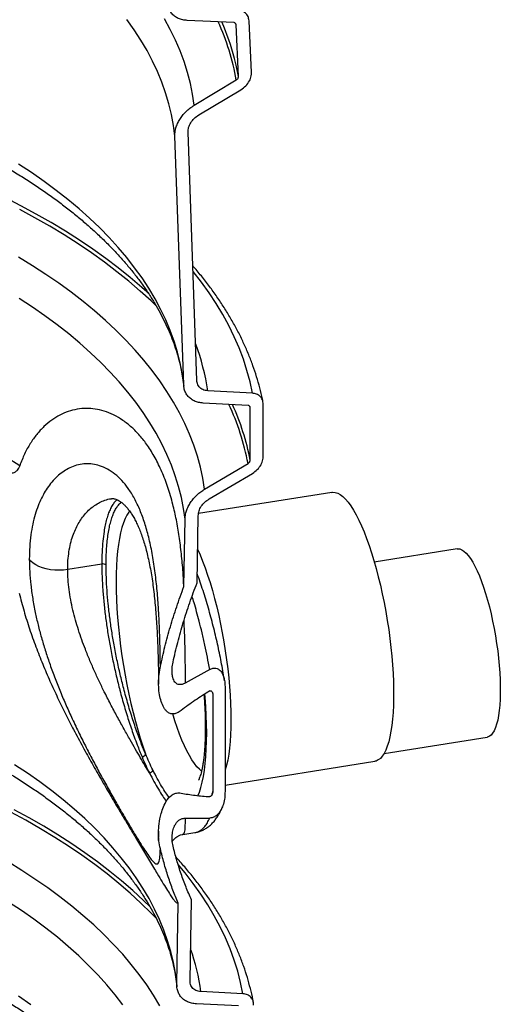
# Model space of a CAD drawing. Units: millimetres. Extents: x 5 to 445, y 5 to 292.
# Drawn here: x 353 to 368, y 197 to 226 of the extents above; entities that cross this region are included whole.
import ezdxf

# ---------------------------------------------------------------- set-up
doc = ezdxf.new("R2010")
doc.units = ezdxf.units.MM

msp = doc.modelspace()

# ---------------------------------------------------------------- linework, layer by layer
at = {"color": 7, "linetype": 'Continuous', "lineweight": 25}
for p, q in [((359.7295, 225.49262), (358.36287, 225.55623)), ((359.86485, 223.90935), (359.79267, 225.43257)), ((360.24785, 224.02522), (360.17583, 225.54877)), ((358.56703, 223.06589), (359.80209, 223.80852)), ((358.70057, 222.7815), (359.93448, 223.52208)), ((358.25669, 214.85789), (357.9952, 222.1553)), ((358.64419, 214.97795), (358.38366, 222.27673)), ((360.27667, 214.60479), (358.96186, 214.67703)), ((360.14566, 214.24807), (358.82976, 214.3182)), ((360.20868, 212.63884), (360.20868, 214.18416)), ((360.59137, 212.73896), (360.59137, 214.28428)), ((358.87182, 211.78773), (360.14535, 212.54148)), ((359.00261, 211.50136), (360.2751, 212.25308)), ((362.61024, 211.69456), (358.6937, 211.07091)), ((358.26064, 208.92503), (358.29568, 210.90324)), ((358.64838, 209.03521), (358.68323, 211.00934)), ((366.28609, 210.03616), (363.85382, 209.64886)), ((355.85287, 209.5871), (354.84976, 209.42737)), ((359.02085, 206.49331), (358.29579, 206.09167)), ((359.47036, 205.95511), (359.47036, 202.91014)), ((359.11066, 205.73324), (359.11066, 202.93548)), ((364.13931, 204.02377), (367.1667, 204.50583)), ((359.47036, 203.0938), (363.86827, 203.79409)), ((358.29551, 202.12163), (359.02085, 202.12591)), ((358.22863, 201.65135), (358.22798, 201.65118)), ((358.2296, 201.64537), (358.58827, 201.70248)), ((356.84496, 201.5527), (357.37187, 200.67493)), ((358.05366, 197.25443), (358.0958, 199.62868)), ((358.442, 197.35733), (358.48384, 199.72308)), ((359.99555, 196.96657), (358.76016, 197.03087)), ((359.8643, 196.60942), (358.62779, 196.6717))]:
    msp.add_line(p, q, dxfattribs=at)
at = {"color": 8, "linetype": 'Continuous', "lineweight": 25}
for p, q in [((360.20868, 214.18416), (360.20328, 214.21279)), ((359.09892, 205.81531), (359.11066, 205.73324))]:
    msp.add_line(p, q, dxfattribs=at)
at = {"color": 8, "linetype": 'Continuous', "lineweight": 25, "flags": 128}
for points in [[(357.9952, 222.1553), (357.95458, 222.47437), (357.89632, 222.79271), (357.82045, 223.11007), (357.72705, 223.42619), (357.61619, 223.7408), (357.48795, 224.05366), (357.34246, 224.36451), (357.17981, 224.6731), (357.00015, 224.97917), (356.80362, 225.28248), (356.59038, 225.58278)], [(358.56703, 223.06589), (358.51824, 223.38741), (358.452, 223.7081), (358.36835, 224.02771), (358.26735, 224.34598), (358.1491, 224.66268), (358.01368, 224.97754), (357.86119, 225.29033), (357.69176, 225.6008)], [(358.25669, 214.85789), (358.2123, 215.17791), (358.15037, 215.49715), (358.07096, 215.81537), (357.97411, 216.1323), (357.85992, 216.4477), (357.72847, 216.76131), (357.57986, 217.07288), (357.41422, 217.38217), (357.23168, 217.68892), (357.03238, 217.99289), (356.81648, 218.29384), (356.58416, 218.59152), (356.3356, 218.88571), (356.071, 219.17616), (355.79056, 219.46265), (355.49453, 219.74494), (355.18312, 220.02281), (354.85659, 220.29603), (354.5152, 220.5644), (354.15923, 220.82768), (353.78895, 221.08569), (353.40466, 221.3382)], [(357.24031, 217.52124), (357.02557, 217.71428), (356.68862, 218.00196), (356.33666, 218.28483), (355.96994, 218.56268), (355.58874, 218.83531), (355.19333, 219.10253), (354.78401, 219.36412), (354.36107, 219.6199), (353.92483, 219.86969), (353.47561, 220.1133), (353.01373, 220.35055)], [(357.46071, 217.16128), (357.29961, 217.31528), (356.97915, 217.60704), (356.64345, 217.89422), (356.29275, 218.17661), (355.92732, 218.45399), (355.54742, 218.72617), (355.15333, 218.99295), (354.74534, 219.25412), (354.32375, 219.5095), (353.88887, 219.7589), (353.44103, 220.00214)], [(358.87182, 211.78773), (358.81846, 212.11269), (358.74751, 212.43674), (358.65903, 212.75966), (358.55307, 213.08117), (358.42973, 213.40104), (358.2891, 213.719), (358.13128, 214.03483), (357.95641, 214.34826), (357.76462, 214.65905), (357.55606, 214.96696), (357.33089, 215.27176), (357.08928, 215.5732), (356.83143, 215.87104), (356.55754, 216.16507), (356.26781, 216.45504), (355.96248, 216.74073), (355.64178, 217.02192), (355.30597, 217.29839), (354.9553, 217.56992), (354.59005, 217.83631), (354.2105, 218.09734), (353.81695, 218.35281), (353.40971, 218.60252)], [(360.27667, 214.60479), (360.20468, 214.93953), (360.11511, 215.27314), (360.00803, 215.60538), (359.88352, 215.936), (359.74167, 216.26476), (359.58258, 216.59143), (359.40637, 216.91575), (359.21316, 217.2375), (359.00311, 217.55643), (358.77637, 217.87232), (358.53806, 218.17878)], [(358.29568, 210.90324), (358.25069, 211.2237), (358.18815, 211.54338), (358.10809, 211.86202), (358.0106, 212.17936), (357.89573, 212.49517), (357.7636, 212.80917), (357.6143, 213.12113), (357.44794, 213.43079), (357.26467, 213.73791), (357.06463, 214.04224), (356.84798, 214.34353), (356.6149, 214.64156), (356.36556, 214.93607), (356.10017, 215.22684), (355.81893, 215.51364), (355.52209, 215.79622), (355.20986, 216.07438), (354.8825, 216.34788), (354.54027, 216.61652), (354.18345, 216.88006), (353.81231, 217.13831), (353.42716, 217.39106)], [(356.6692, 211.14797), (356.64443, 211.11644), (356.58762, 211.02831), (356.53495, 210.92316), (356.48662, 210.80141), (356.44283, 210.66356), (356.40377, 210.51017), (356.36958, 210.34186), (356.34042, 210.15932), (356.31639, 209.9633), (356.29761, 209.75458), (356.28413, 209.53403), (356.27602, 209.30253), (356.27332, 209.06104), (356.27602, 208.81053), (356.28413, 208.55202), (356.2976, 208.28657), (356.31639, 208.01526), (356.34042, 207.73919), (356.36958, 207.45949), (356.40376, 207.17729), (356.44283, 206.89375), (356.48661, 206.61001), (356.53494, 206.32724), (356.58762, 206.04659), (356.64442, 205.76919), (356.70513, 205.49618), (356.76949, 205.22867), (356.83725, 204.96774), (356.90812, 204.71447), (356.98182, 204.46988), (357.05804, 204.23497), (357.13648, 204.01069)], [(358.66603, 210.0217), (358.73624, 209.86267), (358.8124, 209.67527), (358.88699, 209.47585), (358.95968, 209.2653), (359.03015, 209.04456), (359.09809, 208.81461), (359.16319, 208.57649), (359.22515, 208.33125), (359.28371, 208.07999), (359.33861, 207.82384), (359.38959, 207.56393), (359.43642, 207.30143), (359.47891, 207.03752), (359.51686, 206.77336), (359.55009, 206.51014), (359.57847, 206.24904), (359.60186, 205.99122), (359.62017, 205.73783), (359.6333, 205.49001), (359.64121, 205.24886), (359.64384, 205.01545), (359.64121, 204.79084), (359.6333, 204.57601), (359.62017, 204.37195), (359.60186, 204.17954), (359.57847, 203.99967), (359.55009, 203.83311), (359.51686, 203.68063), (359.47891, 203.54291), (359.47036, 203.51591)], [(358.67499, 202.78157), (358.71839, 202.89211), (358.76217, 203.02996), (358.80124, 203.18335), (358.83542, 203.35165), (358.86458, 203.53419), (358.88861, 203.73021), (358.9074, 203.93893), (358.92087, 204.15948), (358.92898, 204.39097), (358.93169, 204.63246), (358.92898, 204.88297), (358.92088, 205.14147), (358.9074, 205.40692), (358.88862, 205.67823), (358.88115, 205.77023)], [(358.78135, 203.50859), (358.71959, 203.561), (358.64699, 203.63716), (358.5735, 203.72962), (358.49946, 203.83794), (358.42524, 203.96158), (358.3512, 204.09995), (358.2777, 204.25236), (358.2051, 204.41808), (358.13375, 204.5963), (358.06401, 204.78616), (357.9962, 204.98671), (357.93298, 205.1893)], [(358.05366, 197.25443), (358.01243, 197.57216), (357.95375, 197.88917), (357.87767, 198.20519), (357.78424, 198.51998), (357.67354, 198.83327), (357.54567, 199.14483), (357.40072, 199.4544), (357.23881, 199.76173), (357.06006, 200.06657), (356.86463, 200.36869), (356.65267, 200.66783), (356.42435, 200.96377), (356.17985, 201.25625), (355.91937, 201.54506), (355.64311, 201.82994), (355.35131, 202.11069), (355.04418, 202.38707), (354.72199, 202.65886), (354.38498, 202.92584), (354.03343, 203.18779), (353.66762, 203.44452), (353.28785, 203.69581)], [(357.45671, 199.17913), (357.30348, 199.33684), (357.00216, 199.63143), (356.68531, 199.92165), (356.35315, 200.20731), (356.00595, 200.48818), (355.64396, 200.76404), (355.26745, 201.03471), (354.8767, 201.29997), (354.47202, 201.55963), (354.05369, 201.81348), (353.62203, 202.06135), (353.17737, 202.30304)], [(357.2701, 199.52172), (357.07803, 199.70793), (356.76331, 199.99731), (356.43344, 200.28219), (356.08866, 200.56234), (355.72923, 200.83756), (355.3554, 201.10765), (354.96746, 201.3724), (354.5657, 201.63163), (354.1504, 201.88514), (353.72188, 202.13275), (353.28045, 202.37426)], [(357.55997, 196.61549), (357.3743, 196.92383), (357.17181, 197.22934), (356.95266, 197.5318), (356.71704, 197.83095), (356.46513, 198.12656), (356.19712, 198.41839), (355.91324, 198.70621), (355.6137, 198.98979), (355.29875, 199.26891), (354.96864, 199.54333), (354.62363, 199.81286), (354.26399, 200.07726), (353.89002, 200.33633), (353.502, 200.58987), (353.10025, 200.83767)], [(359.99555, 196.96657), (359.9274, 197.29814), (359.84181, 197.62863), (359.73882, 197.95781), (359.61853, 198.28542), (359.48101, 198.61123), (359.32637, 198.935), (359.15472, 199.25649), (358.9662, 199.57546), (358.76093, 199.89168), (358.53907, 200.20491), (358.30078, 200.51492), (358.09822, 200.76071)], [(356.47015, 196.63692), (356.24336, 196.93269), (356.00027, 197.22499), (355.74107, 197.5136), (355.46598, 197.79828), (355.17521, 198.0788), (354.86901, 198.35493), (354.54763, 198.62645), (354.21133, 198.89312), (353.86038, 199.15475), (353.49507, 199.4111), (353.11569, 199.66198)], [(353.76953, 196.63949), (353.40753, 196.89493)]]:
    msp.add_lwpolyline(points, dxfattribs=at)
at = {"color": 7, "linetype": 'Continuous', "lineweight": 25, "flags": 128}
for points in [[(359.86485, 223.90935), (359.79851, 224.23944), (359.74926, 224.44119)], [(353.44121, 212.4764), (353.04479, 212.72493)], [(362.61024, 211.69456), (362.63714, 211.6974), (362.70639, 211.69217), (362.77801, 211.66931), (362.85169, 211.62891), (362.92711, 211.57117), (363.00392, 211.49634), (363.08178, 211.40474), (363.16034, 211.2968), (363.23925, 211.173), (363.31817, 211.03388), (363.39673, 210.88006), (363.47459, 210.71225), (363.5514, 210.53118), (363.62681, 210.33766), (363.7005, 210.13255), (363.77212, 209.91679), (363.84137, 209.69132), (363.90792, 209.45715), (363.97149, 209.21533), (364.03178, 208.96695), (364.08854, 208.7131), (364.14151, 208.45493), (364.19044, 208.19358), (364.23513, 207.93023), (364.27537, 207.66604), (364.31098, 207.40221), (364.34181, 207.1399), (364.36771, 206.8803), (364.38857, 206.62455), (364.40429, 206.3738), (364.41482, 206.12918), (364.42009, 205.89176), (364.42009, 205.66263), (364.41482, 205.44279), (364.40429, 205.23322), (364.38857, 205.03488), (364.36771, 204.84863), (364.34181, 204.67532), (364.31098, 204.51572), (364.27537, 204.37053), (364.23513, 204.24041), (364.19044, 204.12595), (364.14151, 204.02764), (364.08854, 203.94593), (364.03178, 203.88119), (363.97149, 203.8337), (363.90792, 203.80367), (363.86827, 203.79409)], [(366.28609, 210.03616), (366.30341, 210.03806), (366.36122, 210.03278), (366.42133, 210.01003), (366.48337, 209.96996), (366.54694, 209.91283), (366.61166, 209.839), (366.67709, 209.74893), (366.74284, 209.6432), (366.80848, 209.52247), (366.87361, 209.3875), (366.9378, 209.23915), (367.00066, 209.07836), (367.06179, 208.90614), (367.12079, 208.72359), (367.1773, 208.53185), (367.23096, 208.33214), (367.28143, 208.12572), (367.32839, 207.91389), (367.37154, 207.69801), (367.41062, 207.47942), (367.44537, 207.25951), (367.47557, 207.03968), (367.50104, 206.82131), (367.52161, 206.60578), (367.53715, 206.39446), (367.54757, 206.18868), (367.55279, 205.98974), (367.55279, 205.79891), (367.54757, 205.61738), (367.53715, 205.4463), (367.52161, 205.28676), (367.50104, 205.13977), (367.47557, 205.00625), (367.44537, 204.88705), (367.41062, 204.78292), (367.37154, 204.69452), (367.32839, 204.62241), (367.28143, 204.56705), (367.23096, 204.52878), (367.1773, 204.50785), (367.1667, 204.50583)], [(354.84976, 209.42737), (354.72468, 209.4124), (354.59674, 209.40675), (354.46854, 209.41053), (354.34269, 209.42366), (354.22175, 209.44589), (354.10818, 209.47675), (354.00429, 209.51563), (353.91221, 209.56172), (353.8338, 209.61408), (353.77066, 209.67167), (353.72407, 209.73329)]]:
    msp.add_lwpolyline(points, dxfattribs=at)
at = {"color": 8, "linetype": 'Continuous', "lineweight": 25}
for centre, radius, start, end in [((352.90961, 222.59294), 6.99885, 10.002074, 24.680751), ((352.86835, 222.6391), 7.11298, 14.675965, 23.8083), ((352.50022, 213.75153), 6.52758, 8.151105, 20.614743), ((353.11043, 211.21596), 7.15871, 10.670559, 25.337833), ((353.20495, 211.30997), 7.12868, 10.743494, 24.568441), ((352.44002, 196.1832), 6.37673, 7.639021, 19.258661)]:
    msp.add_arc(centre, radius, start, end, dxfattribs=at)
at = {"color": 7, "linetype": 'Continuous', "lineweight": 25}
for centre, radius, start, end in [((355.88535, 209.45948), 0.13169, 45.318358, 104.278373), ((357.0232, 204.04021), 0.11707, 275.313019, 345.396986), ((357.23682, 203.56725), 0.116, 277.100948, 346.875212)]:
    msp.add_arc(centre, radius, start, end, dxfattribs=at)
for points, knots in [([(358.36287, 225.55623), (358.31663, 225.56027), (358.22287, 225.56845), (358.09627, 225.6117), (357.98363, 225.67862), (357.89475, 225.76715), (357.83068, 225.87464), (357.79807, 225.97508), (357.79054, 226.04168), (357.78801, 226.06404)], [0, 0, 0, 0, 0.155933815, 0.316164321, 0.472210359, 0.633578709, 0.77676321, 0.925068083, 1, 1, 1, 1]), ([(360.17583, 225.54877), (360.16888, 225.59258), (360.155, 225.68015), (360.07501, 225.77806), (359.97297, 225.83579), (359.89401, 225.84576), (359.86041, 225.85001)], [0, 0, 0, 0, 0.26358665, 0.52687359, 0.79872205, 1, 1, 1, 1]), ([(359.79267, 225.43257), (359.79129, 225.4413), (359.78852, 225.45875), (359.77259, 225.47823), (359.75218, 225.48978), (359.73631, 225.49177), (359.7295, 225.49262)], [0, 0, 0, 0, 0.26242781, 0.52459327, 0.79601493, 1, 1, 1, 1]), ([(333.77407, 225.07802), (333.88717, 225.0846), (334.19609, 225.10257), (334.70264, 225.12309), (335.29302, 225.14034), (335.88418, 225.14922), (336.47561, 225.15019), (337.06687, 225.14311), (337.65754, 225.12804), (338.24719, 225.10497), (338.83537, 225.07393), (339.42167, 225.03493), (340.00564, 224.98801), (340.58687, 224.93322), (341.16492, 224.87059), (341.73938, 224.80017), (342.30981, 224.72203), (342.87581, 224.63623), (343.43696, 224.54285), (343.99284, 224.44195), (344.54305, 224.33362), (345.08718, 224.21796), (345.62484, 224.09507), (346.15562, 223.96504), (346.67915, 223.82799), (347.19503, 223.68404), (347.70289, 223.53331), (348.20235, 223.37593), (348.69306, 223.21203), (349.17465, 223.04177), (349.64677, 222.86529), (350.10908, 222.68275), (350.56125, 222.49431), (351.00296, 222.30015), (351.43387, 222.10042), (351.8537, 221.89532), (352.26215, 221.68503), (352.65893, 221.46974), (353.04377, 221.24966), (353.41642, 221.02496), (353.77662, 220.79587), (354.12415, 220.56259), (354.4588, 220.32533), (354.78034, 220.0843), (355.08861, 219.83971), (355.38341, 219.59178), (355.66459, 219.34071), (355.93202, 219.08672), (356.18557, 218.83), (356.42513, 218.57074), (356.65062, 218.30912), (356.86196, 218.04529), (357.05908, 217.77941), (357.24192, 217.51159), (357.41043, 217.24196), (357.56456, 216.97059), (357.70426, 216.69754), (357.82945, 216.42286), (357.94007, 216.14658), (358.03596, 215.86872), (358.11716, 215.58931), (358.1829, 215.3084), (358.23119, 215.04853), (358.2504, 214.88237), (358.25874, 214.81027)], [0, 0, 0, 0, 0.00941198, 0.02570752, 0.04200407, 0.05830131, 0.07459894, 0.09089664, 0.10719402, 0.12349075, 0.13978653, 0.15608103, 0.17237395, 0.18866496, 0.20495375, 0.22124, 0.23752338, 0.25380356, 0.27008021, 0.28635301, 0.3026216, 0.31888566, 0.33514484, 0.3513988, 0.36764722, 0.38388975, 0.40012608, 0.41635588, 0.43257886, 0.44879474, 0.46500326, 0.48120421, 0.4973974, 0.51358272, 0.5297601, 0.54592957, 0.56209126, 0.57824542, 0.59439244, 0.61053289, 0.62666756, 0.64279748, 0.65892396, 0.67504867, 0.69117324, 0.70729971, 0.72343093, 0.73957031, 0.75572188, 0.77189038, 0.78808128, 0.80430086, 0.82055621, 0.83685522, 0.85320651, 0.86961926, 0.88610299, 0.9026671, 0.91932036, 0.9360701, 0.95292125, 0.96987523, 0.98692881, 1, 1, 1, 1]), ([(359.80209, 223.80852), (359.81204, 223.81548), (359.83197, 223.82942), (359.85353, 223.85891), (359.86428, 223.8869), (359.86469, 223.90309), (359.86485, 223.90935)], [0, 0, 0, 0, 0.28251876, 0.56592291, 0.8324583, 1, 1, 1, 1]), ([(359.93448, 223.52208), (359.98406, 223.55668), (360.08335, 223.62596), (360.1909, 223.77255), (360.24492, 223.91228), (360.24703, 223.99355), (360.24785, 224.02522)], [0, 0, 0, 0, 0.28161413, 0.56390364, 0.83005278, 1, 1, 1, 1]), ([(357.9952, 222.1553), (357.99588, 222.19551), (357.99723, 222.27593), (358.02549, 222.40141), (358.07226, 222.52576), (358.13753, 222.64789), (358.21984, 222.76456), (358.32015, 222.87645), (358.43591, 222.97996), (358.52332, 223.03725), (358.56703, 223.06589)], [0, 0, 0, 0, 0.11965651, 0.23932984, 0.35875499, 0.47822245, 0.60234424, 0.72651206, 0.8632364, 1, 1, 1, 1]), ([(358.38366, 222.27673), (358.38669, 222.32237), (358.39276, 222.41361), (358.46009, 222.55403), (358.56249, 222.68471), (358.65337, 222.74841), (358.70057, 222.7815)], [0, 0, 0, 0, 0.24076665, 0.48122695, 0.7304969, 1, 1, 1, 1]), ([(360.58339, 214.35265), (360.5781, 214.38164), (360.55287, 214.5199), (360.49201, 214.76632), (360.40035, 215.09172), (360.29179, 215.41573), (360.16791, 215.73829), (360.02834, 216.05915), (359.87325, 216.37811), (359.70267, 216.69495), (359.51671, 217.00944), (359.3154, 217.32133), (359.09916, 217.63047), (358.86696, 217.93629), (358.67511, 218.17538), (358.55579, 218.31108), (358.52392, 218.34733)], [0, 0, 0, 0, 0.02078878, 0.09912131, 0.17757433, 0.25616816, 0.33491824, 0.41383495, 0.49292361, 0.57218478, 0.65161474, 0.73120613, 0.8109487, 0.89083002, 0.97083625, 1, 1, 1, 1]), ([(358.96186, 214.67703), (358.91116, 214.68439), (358.83492, 214.69545), (358.75396, 214.74661), (358.6896, 214.81078), (358.65143, 214.89179), (358.64578, 214.95904), (358.64419, 214.97795)], [0, 0, 0, 0, 0.30283458, 0.45535091, 0.60778245, 0.88972758, 1, 1, 1, 1]), ([(358.82976, 214.3182), (358.78328, 214.32268), (358.69034, 214.33164), (358.56422, 214.37567), (358.45355, 214.44291), (358.36477, 214.53161), (358.30178, 214.63849), (358.26559, 214.74793), (358.25936, 214.82486), (358.25669, 214.85789)], [0, 0, 0, 0, 0.152375932, 0.30470009, 0.457642166, 0.610493129, 0.752043304, 0.893533214, 1, 1, 1, 1]), ([(360.59137, 214.28428), (360.58658, 214.32889), (360.577, 214.41809), (360.50264, 214.52086), (360.39995, 214.58702), (360.31576, 214.59916), (360.27667, 214.60479)], [0, 0, 0, 0, 0.25543197, 0.51063027, 0.77275079, 1, 1, 1, 1]), ([(358.26064, 208.92503), (358.25321, 209.06704), (358.23598, 209.39678), (358.19211, 209.89053), (358.12734, 210.40348), (358.04384, 210.88866), (357.93521, 211.37177), (357.79577, 211.84558), (357.62183, 212.3023), (357.42159, 212.71495), (357.20415, 213.0679), (356.97254, 213.365), (356.73152, 213.61086), (356.47398, 213.8153), (356.20252, 213.9756), (355.92989, 214.08501), (355.65938, 214.14687), (355.39499, 214.166), (355.12865, 214.14323), (354.86848, 214.07794), (354.61743, 213.97036), (354.37853, 213.82313), (354.15074, 213.63405), (353.93932, 213.40449), (353.7487, 213.13387), (353.57878, 212.82869), (353.48703, 212.59375), (353.44121, 212.4764)], [0, 0, 0, 0, 0.03085791, 0.07165366, 0.11255657, 0.15347324, 0.1942878, 0.24230438, 0.2904608, 0.33862338, 0.38664838, 0.42935439, 0.47221707, 0.51512075, 0.55796001, 0.60064632, 0.63846783, 0.67638332, 0.71428445, 0.75208634, 0.78779078, 0.82360658, 0.85940514, 0.89508601, 0.93003899, 0.96505656, 1, 1, 1, 1]), ([(360.20868, 214.18416), (360.20773, 214.19305), (360.20582, 214.21082), (360.19102, 214.23128), (360.17049, 214.24452), (360.15358, 214.24694), (360.14566, 214.24807)], [0, 0, 0, 0, 0.25428807, 0.50838327, 0.76997268, 1, 1, 1, 1]), ([(360.14535, 212.54148), (360.1553, 212.54835), (360.17525, 212.56209), (360.19694, 212.59137), (360.20744, 212.61821), (360.20836, 212.63353), (360.20868, 212.63884)], [0, 0, 0, 0, 0.28960255, 0.58007308, 0.85437948, 1, 1, 1, 1]), ([(360.2751, 212.25308), (360.32473, 212.28722), (360.42411, 212.35557), (360.53233, 212.50114), (360.58504, 212.63516), (360.58972, 212.71201), (360.59137, 212.73896)], [0, 0, 0, 0, 0.28875643, 0.57816436, 0.85208118, 1, 1, 1, 1]), ([(353.44121, 212.4764), (353.43028, 212.4498), (353.40839, 212.39651), (353.36225, 212.3322), (353.30509, 212.28374), (353.22611, 212.25545), (353.13492, 212.25633), (353.04961, 212.28241), (352.99877, 212.31411), (352.98196, 212.32459)], [0, 0, 0, 0, 0.08614677, 0.17258409, 0.31597473, 0.45976819, 0.67590156, 0.89283913, 1, 1, 1, 1]), ([(357.5715, 206.57317), (357.56974, 206.72166), (357.56621, 207.01864), (357.5553, 207.46011), (357.53883, 207.89655), (357.5128, 208.37176), (357.47301, 208.87573), (357.41309, 209.40464), (357.33362, 209.90873), (357.23407, 210.37552), (357.11494, 210.79757), (356.97584, 211.1785), (356.81358, 211.52054), (356.63369, 211.81168), (356.44083, 212.04982), (356.23699, 212.24007), (356.01814, 212.38595), (355.79805, 212.48047), (355.58305, 212.52871), (355.37504, 212.53786), (355.1652, 212.50874), (354.96766, 212.44387), (354.78602, 212.34997), (354.62008, 212.23298), (354.46106, 212.08627), (354.31732, 211.91662), (354.19044, 211.72909), (354.07943, 211.52645), (353.98048, 211.3002), (353.8931, 211.0444), (353.82076, 210.7596), (353.76605, 210.44216), (353.73081, 210.1012), (353.72632, 209.85592), (353.72407, 209.73329)], [0, 0, 0, 0, 0.027975636, 0.055953048, 0.084546502, 0.113141288, 0.151014174, 0.188889059, 0.228062174, 0.267235674, 0.304505954, 0.341775884, 0.3802565, 0.41873694, 0.454088332, 0.489439912, 0.525815991, 0.562192127, 0.593400507, 0.624608489, 0.656531556, 0.688453414, 0.715218274, 0.741982174, 0.769278087, 0.796572524, 0.820518885, 0.844464052, 0.868900053, 0.893334626, 0.919598666, 0.945861131, 0.972930913, 1, 1, 1, 1]), ([(358.29568, 210.90324), (358.29799, 210.94424), (358.30262, 211.02625), (358.33602, 211.153), (358.38782, 211.27777), (358.45807, 211.39957), (358.54522, 211.51513), (358.64571, 211.62023), (358.75498, 211.7129), (358.83287, 211.76279), (358.87182, 211.78773)], [0, 0, 0, 0, 0.12373118, 0.24748357, 0.37095932, 0.49447856, 0.62315643, 0.75187954, 0.87592848, 1, 1, 1, 1]), ([(356.13279, 211.50755), (356.1377, 211.50857), (356.16025, 211.51324), (356.19069, 211.51169), (356.2351, 211.50425), (356.28096, 211.48903), (356.33195, 211.46499), (356.38939, 211.4299), (356.45315, 211.38167), (356.52238, 211.31833), (356.59367, 211.24119), (356.66588, 211.14997), (356.73794, 211.04447), (356.80766, 210.92657), (356.87495, 210.79562), (356.93938, 210.65265), (357.00138, 210.49636), (357.06101, 210.32568), (357.1178, 210.14095), (357.17132, 209.9427), (357.22121, 209.73156), (357.26717, 209.50829), (357.30895, 209.27379), (357.34638, 209.02896), (357.37926, 208.77545), (357.40754, 208.51511), (357.43182, 208.24819), (357.45251, 207.97461), (357.46999, 207.69356), (357.48446, 207.40725), (357.49614, 207.11779), (357.50535, 206.82703), (357.51231, 206.53651), (357.51702, 206.28011), (357.51889, 206.12045), (357.51963, 206.0576)], [0, 0, 0, 0, 0.01445283, 0.06625938, 0.10545943, 0.14076735, 0.17339256, 0.20446896, 0.23735719, 0.26917737, 0.30035818, 0.33114564, 0.36166061, 0.39195737, 0.42111974, 0.44968379, 0.47848064, 0.50754223, 0.53687058, 0.56644548, 0.59623153, 0.62618375, 0.65625227, 0.68638637, 0.71653416, 0.74647041, 0.77586785, 0.80555566, 0.83536949, 0.86513743, 0.89471547, 0.92400712, 0.9529423, 0.98147708, 1, 1, 1, 1]), ([(358.68323, 211.00934), (358.68791, 211.05568), (358.69727, 211.14829), (358.76967, 211.28863), (358.87272, 211.4127), (358.95986, 211.47217), (359.00261, 211.50136)], [0, 0, 0, 0, 0.24781399, 0.49528896, 0.75234128, 1, 1, 1, 1]), ([(353.72407, 209.73329), (353.72619, 209.61094), (353.73042, 209.36623), (353.76441, 208.97849), (353.81902, 208.57779), (353.89248, 208.18195), (353.97977, 207.79902), (354.0778, 207.42873), (354.18936, 207.0564), (354.31709, 206.67183), (354.45988, 206.27946), (354.61785, 205.8787), (354.78497, 205.48297), (354.96755, 205.07538), (355.16321, 204.66159), (355.37146, 204.24187), (355.58113, 203.83606), (355.79707, 203.43217), (356.01436, 203.0375), (356.23146, 202.65308), (356.4377, 202.29532), (356.63208, 201.96454), (356.80979, 201.66768), (356.97104, 201.4049), (357.11237, 201.1827), (357.23275, 201.00548), (357.33117, 200.87723), (357.41049, 200.79762), (357.47171, 200.77028), (357.51226, 200.79612), (357.53822, 200.85953), (357.55465, 200.9467), (357.56573, 201.06385), (357.56936, 201.17017), (357.57117, 201.22333)], [0, 0, 0, 0, 0.02633579, 0.05267203, 0.07983545, 0.1070004, 0.13094062, 0.15488205, 0.17932812, 0.2037755, 0.23056104, 0.25734814, 0.28468407, 0.31202118, 0.34323292, 0.37444577, 0.4063829, 0.43832044, 0.47368236, 0.50904416, 0.54542918, 0.58181396, 0.61909013, 0.65636638, 0.69485656, 0.73334702, 0.771228, 0.80910863, 0.84827431, 0.88743786, 0.91528459, 0.94313027, 0.97156596, 1, 1, 1, 1]), ([(357.25116, 203.45214), (357.20794, 203.525), (357.12134, 203.67098), (356.98208, 203.90776), (356.83648, 204.15774), (356.67723, 204.43479), (356.50493, 204.73995), (356.31979, 205.07627), (356.13124, 205.43), (355.9545, 205.77551), (355.79215, 206.10809), (355.64521, 206.4245), (355.5028, 206.75042), (355.37502, 207.06537), (355.26235, 207.36764), (355.16477, 207.65493), (355.0767, 207.9461), (354.99954, 208.2417), (354.93543, 208.54101), (354.88699, 208.84154), (354.85666, 209.13926), (354.84975, 209.33228), (354.84976, 209.42737), (354.84976, 209.42737)], [0, 0, 0, 0, 0.05106992, 0.1023147, 0.15409999, 0.20607011, 0.26588564, 0.32599953, 0.38707782, 0.44850634, 0.4977718, 0.54748884, 0.59744626, 0.6479152, 0.68995139, 0.73241134, 0.77509975, 0.81827416, 0.86273501, 0.90794363, 0.9535523, 0.99999958, 1, 1, 1, 1]), ([(355.85287, 209.5871), (355.85431, 209.46466), (355.85721, 209.21935), (355.87966, 208.82633), (355.9145, 208.42261), (355.96263, 208.01119), (356.02201, 207.59785), (356.09399, 207.17237), (356.1787, 206.73913), (356.27549, 206.3026), (356.38692, 205.8528), (356.5135, 205.39595), (356.65485, 204.93874), (356.7815, 204.5705), (356.90785, 204.23022), (356.98573, 204.041), (357.03404, 203.92364)], [0, 0, 0, 0, 0.06627153, 0.13277201, 0.1990648, 0.26490225, 0.3309309, 0.39680816, 0.46904881, 0.54147296, 0.61375861, 0.69940922, 0.78527149, 0.87097022, 0.91997154, 1, 1, 1, 1]), ([(357.13648, 204.01069), (357.09811, 204.10349), (357.02137, 204.28909), (356.89669, 204.62184), (356.76339, 205.00939), (356.62445, 205.45873), (356.50017, 205.90728), (356.39088, 206.3484), (356.29605, 206.77597), (356.21317, 207.19981), (356.14283, 207.61552), (356.08488, 208.01881), (356.03795, 208.41985), (356.00402, 208.81299), (355.98217, 209.19535), (355.97935, 209.434), (355.97794, 209.55312)], [0, 0, 0, 0, 0.064890127, 0.12977782, 0.215818931, 0.302023839, 0.388015796, 0.460342854, 0.532808041, 0.605089137, 0.670748497, 0.736558265, 0.802176953, 0.868056507, 0.934142162, 1, 1, 1, 1]), ([(359.45594, 206.15828), (359.44333, 206.23643), (359.41679, 206.40095), (359.37128, 206.652), (359.32039, 206.91242), (359.26493, 207.17491), (359.20507, 207.43889), (359.14087, 207.7036), (359.07245, 207.9681), (359.00001, 208.23132), (358.92376, 208.49196), (358.84407, 208.74884), (358.76126, 208.99889), (358.69744, 209.18379), (358.66078, 209.28203), (358.6531, 209.30261)], [0, 0, 0, 0, 0.06806969, 0.14331474, 0.21996978, 0.29815676, 0.377955, 0.45939649, 0.54246062, 0.62706955, 0.713085, 0.80030739, 0.88847295, 0.97663349, 1, 1, 1, 1]), ([(357.5715, 206.57317), (357.61449, 206.76829), (357.70055, 207.15891), (357.86201, 207.74717), (358.04527, 208.33676), (358.1888, 208.72881), (358.26064, 208.92503)], [0, 0, 0, 0, 0.2487525, 0.49800073, 0.74874947, 1, 1, 1, 1]), ([(357.94293, 206.70914), (357.98716, 206.90227), (358.07571, 207.28894), (358.24116, 207.8709), (358.42861, 208.45394), (358.57507, 208.84132), (358.64838, 209.03521)], [0, 0, 0, 0, 0.24871196, 0.49793554, 0.74870856, 1, 1, 1, 1]), ([(353.42876, 208.73129), (353.47327, 208.55651), (353.56246, 208.20627), (353.72814, 207.68104), (353.91242, 207.16036), (354.11414, 206.64849), (354.32939, 206.14779), (354.55471, 205.65925), (354.78714, 205.18392), (355.03489, 204.70132), (355.29537, 204.21494), (355.56557, 203.72821), (355.83081, 203.26383), (356.10286, 202.7974), (356.376, 202.33535), (356.63033, 201.90938), (356.77884, 201.66229), (356.84477, 201.55259)], [0, 0, 0, 0, 0.06130737, 0.12284666, 0.1844135, 0.24575858, 0.30677504, 0.3679608, 0.42917041, 0.4902195, 0.56011798, 0.63020147, 0.70030878, 0.77023982, 0.85219089, 0.93437758, 1, 1, 1, 1]), ([(333.41301, 207.35732), (333.52424, 207.36481), (333.82993, 207.38539), (334.33218, 207.41026), (334.91906, 207.43265), (335.50703, 207.44669), (336.09552, 207.45281), (336.68415, 207.4509), (337.27246, 207.44098), (337.86001, 207.42306), (338.44638, 207.39715), (339.03113, 207.36328), (339.61383, 207.32146), (340.19404, 207.27175), (340.77133, 207.21417), (341.34529, 207.14878), (341.91547, 207.07562), (342.48147, 206.99477), (343.04286, 206.90629), (343.59923, 206.81025), (344.15016, 206.70674), (344.69525, 206.59584), (345.23409, 206.47765), (345.76628, 206.35227), (346.29142, 206.21981), (346.80914, 206.08038), (347.31904, 205.9341), (347.82075, 205.78111), (348.31389, 205.62153), (348.79811, 205.4555), (349.27305, 205.28318), (349.73835, 205.10472), (350.19369, 204.92028), (350.63872, 204.73002), (351.07313, 204.53412), (351.4966, 204.33276), (351.90884, 204.12612), (352.30955, 203.91439), (352.69845, 203.69776), (353.07528, 203.47644), (353.43978, 203.25062), (353.79172, 203.02052), (354.13087, 202.78635), (354.45703, 202.54831), (354.76998, 202.30662), (355.06955, 202.0615), (355.35558, 201.81317), (355.6279, 201.56182), (355.88641, 201.30766), (356.13097, 201.05089), (356.3615, 200.79169), (356.57792, 200.53023), (356.78014, 200.26666), (356.96812, 200.00112), (357.1418, 199.73372), (357.30113, 199.46456), (357.44605, 199.19372), (357.57651, 198.92123), (357.69242, 198.64713), (357.79372, 198.37144), (357.88019, 198.09419), (357.95206, 197.81541), (358.00773, 197.53517), (358.04198, 197.31931), (358.0525, 197.1969), (358.05495, 197.16833)], [0, 0, 0, 0, 0.00923884, 0.02539054, 0.04154346, 0.05769728, 0.0738517, 0.09000639, 0.10616102, 0.1223152, 0.13846862, 0.15462095, 0.17077189, 0.18692112, 0.2030683, 0.21921313, 0.23535528, 0.2514944, 0.26763018, 0.28376228, 0.29989036, 0.31601407, 0.33213308, 0.34824704, 0.36435562, 0.38045847, 0.39655526, 0.41264567, 0.42872938, 0.44480611, 0.46087557, 0.47693754, 0.49299179, 0.50903818, 0.52507662, 0.54110708, 0.55712963, 0.57314447, 0.5891519, 0.60515242, 0.62114669, 0.63713564, 0.65312043, 0.66910257, 0.68508389, 0.70106593, 0.7170513, 0.73304319, 0.74904535, 0.76506223, 0.781099, 0.79716165, 0.81325697, 0.82939257, 0.84557686, 0.86181892, 0.87812825, 0.89451451, 0.91098693, 0.92755366, 0.94422085, 0.96099158, 0.97786462, 0.99483336, 1, 1, 1, 1]), ([(358.17938, 205.2869), (358.14213, 205.26077), (358.07578, 205.21421), (357.97039, 205.18151), (357.87155, 205.1873), (357.78892, 205.23198), (357.72252, 205.29892), (357.65355, 205.40186), (357.59012, 205.55076), (357.54184, 205.75572), (357.51733, 205.98049), (357.51986, 206.22283), (357.54201, 206.42201), (357.5649, 206.53933), (357.5715, 206.57317)], [0, 0, 0, 0, 0.06286478, 0.11199718, 0.16128782, 0.22402997, 0.27868517, 0.33348518, 0.44791202, 0.56260777, 0.69089438, 0.81961536, 0.94797219, 1, 1, 1, 1]), ([(358.29579, 206.09167), (358.26858, 206.07769), (358.21395, 206.04962), (358.13196, 206.04087), (358.05656, 206.06411), (358.00131, 206.11504), (357.96239, 206.18177), (357.93173, 206.26822), (357.91354, 206.38155), (357.91249, 206.53518), (357.93192, 206.64624), (357.94293, 206.70914)], [0, 0, 0, 0, 0.08516171, 0.17098236, 0.24798724, 0.35210126, 0.43560413, 0.51929283, 0.66452665, 0.81002738, 1, 1, 1, 1]), ([(359.02085, 206.49331), (359.05163, 206.50657), (359.11325, 206.53314), (359.20362, 206.53183), (359.29275, 206.49706), (359.36269, 206.42638), (359.41278, 206.33184), (359.44642, 206.22401), (359.46705, 206.09816), (359.46925, 206.00281), (359.47036, 205.95511)], [0, 0, 0, 0, 0.0990249, 0.19824787, 0.2930532, 0.44170926, 0.56237115, 0.6833154, 0.84156334, 1, 1, 1, 1]), ([(359.02085, 205.86129), (358.87781, 205.77161), (358.59125, 205.59196), (358.31683, 205.3887), (358.17938, 205.2869)], [0, 0, 0, 0, 0.49914063, 1, 1, 1, 1]), ([(358.85022, 205.7512), (358.85356, 205.70983), (358.86334, 205.58871), (358.87487, 205.3932), (358.88508, 205.16586), (358.89073, 204.94644), (358.89218, 204.73573), (358.88945, 204.53489), (358.88273, 204.34496), (358.87225, 204.16702), (358.8583, 204.00211), (358.8413, 203.85126), (358.82175, 203.71547), (358.80032, 203.59565), (358.77783, 203.49263), (358.75528, 203.40705), (358.73395, 203.33943), (358.71509, 203.28955), (358.70109, 203.25823), (358.69291, 203.24361), (358.69365, 203.24478), (358.69389, 203.24516)], [0, 0, 0, 0, 0.03165515, 0.09266053, 0.15345623, 0.21399351, 0.27421577, 0.33405673, 0.39343827, 0.45226807, 0.51043724, 0.56781805, 0.62426268, 0.67960361, 0.73365749, 0.78623434, 0.83715465, 0.88627634, 0.93353173, 0.97897075, 1, 1, 1, 1]), ([(359.02085, 205.86129), (359.02609, 205.864), (359.0366, 205.86945), (359.05328, 205.87025), (359.07019, 205.86396), (359.08919, 205.84471), (359.1072, 205.80108), (359.10933, 205.75928), (359.11066, 205.73324)], [0, 0, 0, 0, 0.07766573, 0.15564896, 0.24033385, 0.36865148, 0.60664388, 1, 1, 1, 1]), ([(357.03404, 203.92364), (357.0697, 203.84134), (357.14112, 203.67648), (357.21444, 203.52699), (357.25116, 203.45214)], [0, 0, 0, 0, 0.49924681, 1, 1, 1, 1]), ([(357.34979, 203.54091), (357.31382, 203.61516), (357.24176, 203.76389), (357.17161, 203.92833), (357.13648, 204.01069)], [0, 0, 0, 0, 0.499184051, 1, 1, 1, 1]), ([(357.57117, 201.22333), (357.55587, 201.30073), (357.52522, 201.45577), (357.51505, 201.70309), (357.53229, 201.97096), (357.58132, 202.22516), (357.65765, 202.45905), (357.74298, 202.62758), (357.84226, 202.7557), (357.94229, 202.83418), (358.03861, 202.86568), (358.11611, 202.87009), (358.15815, 202.8635), (358.17919, 202.8602)], [0, 0, 0, 0, 0.1328808, 0.26617927, 0.39902669, 0.55313158, 0.65542523, 0.7570472, 0.8162649, 0.87610808, 0.92791412, 0.96390463, 1, 1, 1, 1]), ([(358.17919, 202.8602), (358.31614, 202.83654), (358.59061, 202.78913), (358.87723, 202.76835), (359.02085, 202.75794)], [0, 0, 0, 0, 0.49894824, 1, 1, 1, 1]), ([(359.11066, 202.93548), (359.10917, 202.90602), (359.10719, 202.86686), (359.0896, 202.8149), (359.07475, 202.78777), (359.05604, 202.76892), (359.04035, 202.75999), (359.02823, 202.75768), (359.0222, 202.75789), (359.02085, 202.75794)], [0, 0, 0, 0, 0.43051471, 0.57238045, 0.7470238, 0.82717621, 0.90798368, 0.97935123, 1, 1, 1, 1]), ([(359.47036, 202.91014), (359.46863, 202.8488), (359.46519, 202.72631), (359.4299, 202.54947), (359.37714, 202.4108), (359.32069, 202.31486), (359.26302, 202.24135), (359.18543, 202.17451), (359.09747, 202.13328), (359.04327, 202.12807), (359.02085, 202.12591)], [0, 0, 0, 0, 0.20078685, 0.4009632, 0.56015805, 0.64080957, 0.72126323, 0.82394729, 0.92715002, 1, 1, 1, 1]), ([(358.5885, 201.70311), (358.59322, 201.70357), (358.63646, 201.7078), (358.71678, 201.7311), (358.82542, 201.77318), (358.92684, 201.83056), (359.02089, 201.90027), (359.10795, 201.98264), (359.18858, 202.0782), (359.26357, 202.18793), (359.33199, 202.31487), (359.37614, 202.408), (359.3954, 202.46279), (359.39641, 202.46566)], [0, 0, 0, 0, 0.01220485, 0.11193461, 0.21046046, 0.30900422, 0.40921773, 0.51286796, 0.62178031, 0.73765432, 0.86151086, 0.99275336, 1, 1, 1, 1]), ([(357.94258, 201.30256), (357.93117, 201.36164), (357.90838, 201.47968), (357.91593, 201.65874), (357.94756, 201.80265), (357.98929, 201.90537), (358.03367, 201.98158), (358.09486, 202.05146), (358.17085, 202.10044), (358.24028, 202.12019), (358.2798, 202.12122), (358.29551, 202.12163)], [0, 0, 0, 0, 0.19828952, 0.39621252, 0.55075162, 0.62912982, 0.70724408, 0.79069969, 0.87470022, 0.95020056, 1, 1, 1, 1]), ([(357.52004, 201.74274), (357.5195, 201.72161), (357.51809, 201.66752), (357.51495, 201.59809), (357.51115, 201.53693), (357.5074, 201.49523), (357.50476, 201.47226), (357.50305, 201.46236), (357.50348, 201.46453), (357.50354, 201.4648)], [0, 0, 0, 0, 0.128647432, 0.329359381, 0.523869337, 0.688277212, 0.840509923, 0.97987437, 1, 1, 1, 1]), ([(357.92177, 201.44047), (357.92381, 201.44423), (357.93119, 201.45778), (357.95406, 201.48966), (357.99454, 201.5338), (358.05222, 201.58002), (358.12585, 201.61835), (358.18784, 201.64017), (358.22214, 201.64353), (358.22887, 201.64419)], [0, 0, 0, 0, 0.06427201, 0.23178072, 0.39804824, 0.58387287, 0.76982363, 0.95485542, 1, 1, 1, 1]), ([(358.48384, 199.72308), (358.42955, 199.84881), (358.3209, 200.10043), (358.1785, 200.49113), (358.0499, 200.89078), (357.97837, 201.16524), (357.94258, 201.30256)], [0, 0, 0, 0, 0.249155298, 0.49864488, 0.749150961, 1, 1, 1, 1]), ([(358.0958, 199.62868), (358.04305, 199.75582), (357.93748, 200.01028), (357.79936, 200.40489), (357.67481, 200.8082), (357.60573, 201.0849), (357.57117, 201.22333)], [0, 0, 0, 0, 0.24919078, 0.49870189, 0.74918672, 1, 1, 1, 1]), ([(332.1329, 200.62588), (332.22096, 200.63479), (332.49972, 200.66297), (332.97232, 200.70203), (333.55005, 200.74338), (334.13, 200.77634), (334.7115, 200.80147), (335.29418, 200.81857), (335.87759, 200.82768), (336.46128, 200.82879), (337.04481, 200.82188), (337.62776, 200.80697), (338.20967, 200.78406), (338.79011, 200.75318), (339.36864, 200.71436), (339.94483, 200.66763), (340.51824, 200.61301), (341.08844, 200.55058), (341.65501, 200.48036), (342.2175, 200.40244), (342.77551, 200.31686), (343.32861, 200.22371), (343.87638, 200.12307), (344.41841, 200.01502), (344.9543, 199.89965), (345.48362, 199.77708), (346.006, 199.6474), (346.52103, 199.51073), (347.02832, 199.36719), (347.5275, 199.2169), (348.01819, 199.06001), (348.50002, 198.89666), (348.97263, 198.72699), (349.43566, 198.55115), (349.88878, 198.36931), (350.33164, 198.18164), (350.76392, 197.9883), (351.18531, 197.78949), (351.59549, 197.58538), (351.99419, 197.37616), (352.3811, 197.16204), (352.75597, 196.94321), (353.11853, 196.71987), (353.46855, 196.49225), (353.80579, 196.26055), (354.13005, 196.02498), (354.44112, 195.78576), (354.73882, 195.5431), (355.02298, 195.29724), (355.29345, 195.04838), (355.5501, 194.79671), (355.79282, 194.54245), (356.02151, 194.28576), (356.23609, 194.02684), (356.43649, 193.76582), (356.62265, 193.50286), (356.79452, 193.23805), (356.95205, 192.9715), (357.09519, 192.70328), (357.22388, 192.43343), (357.33803, 192.16197), (357.43758, 191.88894), (357.52233, 191.61434), (357.5924, 191.3382), (357.6466, 191.0606), (357.6816, 190.82805), (357.69254, 190.68807), (357.69621, 190.64106)], [0, 0, 0, 0, 0.00721074, 0.02282701, 0.03844526, 0.05406516, 0.06968639, 0.08530865, 0.10093162, 0.11655499, 0.13217843, 0.14780156, 0.16342404, 0.17904556, 0.1946658, 0.21028444, 0.22590117, 0.24151567, 0.2571276, 0.27273665, 0.28834247, 0.30394473, 0.3195431, 0.33513724, 0.3507268, 0.36631144, 0.38189082, 0.39746461, 0.41303246, 0.42859406, 0.44414908, 0.45969723, 0.47523822, 0.49077182, 0.50629781, 0.52181603, 0.53732636, 0.55282878, 0.56832333, 0.58381019, 0.59928965, 0.61476217, 0.63022841, 0.64568923, 0.66114578, 0.67659954, 0.69205232, 0.70750563, 0.72296201, 0.73842459, 0.75389709, 0.76938392, 0.78489022, 0.80042194, 0.81598583, 0.83158952, 0.84724142, 0.86295061, 0.87872666, 0.89457925, 0.91051767, 0.92655011, 0.9426827, 0.95891842, 0.97525584, 0.99168797, 1, 1, 1, 1]), ([(360.30321, 196.7125), (360.29829, 196.74092), (360.27455, 196.87803), (360.21632, 197.12278), (360.12803, 197.44652), (360.02283, 197.76893), (359.90231, 198.0899), (359.76609, 198.40921), (359.61434, 198.72666), (359.44709, 199.04202), (359.26442, 199.35507), (359.06647, 199.66556), (358.85325, 199.97325), (358.62524, 200.27799), (358.38135, 200.57919), (358.18325, 200.81137), (358.06175, 200.9417), (358.03143, 200.97422)], [0, 0, 0, 0, 0.01901703, 0.0917219, 0.16453629, 0.23748032, 0.31056956, 0.38381474, 0.45722175, 0.53079189, 0.60452227, 0.67840643, 0.752435, 0.82659645, 0.9008778, 0.97526527, 1, 1, 1, 1]), ([(357.37158, 200.67476), (357.4074, 200.61492), (357.49994, 200.46034), (357.62736, 200.24906), (357.75605, 200.03943), (357.86036, 199.87561), (357.9435, 199.7536), (358.00853, 199.67208), (358.06047, 199.62481), (358.08403, 199.62739), (358.0958, 199.62868)], [0, 0, 0, 0, 0.08765249, 0.22644129, 0.3650425, 0.50317135, 0.62725802, 0.75163087, 0.87596553, 1, 1, 1, 1]), ([(358.62779, 196.6717), (358.58117, 196.67607), (358.48795, 196.68481), (358.36139, 196.72867), (358.25033, 196.7959), (358.16133, 196.88474), (358.09844, 196.99183), (358.05803, 197.11399), (358.05515, 197.2066), (358.05366, 197.25443)], [0, 0, 0, 0, 0.1460453, 0.29203919, 0.43864925, 0.58516781, 0.7204066, 0.85558529, 1, 1, 1, 1]), ([(358.76016, 197.03087), (358.70931, 197.03812), (358.63285, 197.04901), (358.5516, 197.10016), (358.48722, 197.16439), (358.44535, 197.25262), (358.44288, 197.32963), (358.442, 197.35733)], [0, 0, 0, 0, 0.28931446, 0.43504321, 0.58068716, 0.84922502, 1, 1, 1, 1]), ([(360.31014, 196.62785), (360.30769, 196.67293), (360.30277, 196.76304), (360.23525, 196.86972), (360.13241, 196.94532), (360.04174, 196.9594), (359.99555, 196.96657)], [0, 0, 0, 0, 0.24474195, 0.48928837, 0.73985223, 1, 1, 1, 1])]:
    msp.add_open_spline(points, degree=3, knots=knots, dxfattribs=at)
at = {"color": 8, "linetype": 'Continuous', "lineweight": 25}
for points, knots in [([(354.84976, 209.42737), (354.84976, 209.42737), (354.84976, 209.51802), (354.85618, 209.69701), (354.88499, 209.95229), (354.93306, 210.19414), (354.99709, 210.41176), (355.07419, 210.60591), (355.16094, 210.77684), (355.25901, 210.93116), (355.37156, 211.07392), (355.49864, 211.20246), (355.63954, 211.31279), (355.78729, 211.40092), (355.94929, 211.46694), (356.06546, 211.50308), (356.1299, 211.50803), (356.13275, 211.50825)], [0, 0, 0, 0, 0.00000068, 0.07221277, 0.14574604, 0.21994132, 0.29545904, 0.36390155, 0.43315776, 0.50279987, 0.57320231, 0.65336569, 0.73438277, 0.81580544, 0.8980249, 0.99548312, 1, 1, 1, 1]), ([(356.30146, 211.47827), (356.27671, 211.45568), (356.2265, 211.40984), (356.15684, 211.31163), (356.09423, 211.19431), (356.03949, 211.0593), (355.99217, 210.90892), (355.95058, 210.73695), (355.9119, 210.5237), (355.87978, 210.26139), (355.85717, 209.94384), (355.85431, 209.70673), (355.85287, 209.5871)], [0, 0, 0, 0, 0.09490968, 0.19256562, 0.29075598, 0.37788868, 0.46547404, 0.55456615, 0.64422231, 0.7611151, 0.87947635, 1, 1, 1, 1]), ([(355.97794, 209.55312), (355.97868, 209.63786), (355.98016, 209.80799), (355.99218, 210.04721), (356.01153, 210.27356), (356.03853, 210.48075), (356.07222, 210.6676), (356.1122, 210.83445), (356.15861, 210.9834), (356.21238, 211.11619), (356.27312, 211.23148), (356.34154, 211.32501), (356.39229, 211.38116), (356.42137, 211.39987), (356.42433, 211.40177)], [0, 0, 0, 0, 0.08617215, 0.17298417, 0.26177302, 0.35122058, 0.43738135, 0.52407802, 0.61234207, 0.70110029, 0.79623007, 0.89187672, 0.98900562, 1, 1, 1, 1]), ([(359.02085, 206.49331), (358.99847, 206.61383), (358.95371, 206.85489), (358.87823, 207.21281), (358.79722, 207.56679), (358.6925, 207.9847), (358.59479, 208.34703), (358.52224, 208.57822), (358.50278, 208.64022)], [0, 0, 0, 0, 0.15889201, 0.31779561, 0.48001047, 0.64223565, 0.90406638, 1, 1, 1, 1]), ([(358.25687, 207.90805), (358.26239, 207.80924), (358.27554, 207.57396), (358.28732, 207.18507), (358.29487, 206.74471), (358.29652, 206.37721), (358.29596, 206.15829), (358.29579, 206.09167)], [0, 0, 0, 0, 0.17153189, 0.40844185, 0.65005868, 0.89350936, 1, 1, 1, 1]), ([(357.25116, 203.45214), (357.29489, 203.36812), (357.38254, 203.19974), (357.51278, 202.97456), (357.63503, 202.77791), (357.71258, 202.66943), (357.74825, 202.61953)], [0, 0, 0, 0, 0.25734324, 0.51570968, 0.7772515, 1, 1, 1, 1]), ([(357.83036, 202.73237), (357.79874, 202.77525), (357.72566, 202.87439), (357.60874, 203.06089), (357.47979, 203.2847), (357.39319, 203.45538), (357.34979, 203.54091)], [0, 0, 0, 0, 0.20088862, 0.4644567, 0.73161567, 1, 1, 1, 1]), ([(359.11066, 202.93548), (359.09859, 202.88641), (359.08518, 202.83192), (359.06922, 202.786), (359.06763, 202.78142)], [0, 0, 0, 0, 0.90026815, 1, 1, 1, 1]), ([(358.29551, 202.12163), (358.29567, 202.09559), (358.29622, 202.01022), (358.29457, 201.89048), (358.28782, 201.77594), (358.27385, 201.69797), (358.25577, 201.6528), (358.23657, 201.65178), (358.22863, 201.65135)], [0, 0, 0, 0, 0.0837919, 0.27462033, 0.46687587, 0.66322464, 0.86082568, 1, 1, 1, 1]), ([(358.58842, 201.70457), (358.60385, 201.70679), (358.64583, 201.71284), (358.71528, 201.743), (358.79624, 201.79705), (358.8765, 201.87946), (358.95246, 201.98569), (358.99801, 202.07909), (359.02085, 202.12591)], [0, 0, 0, 0, 0.09274251, 0.25241397, 0.43706587, 0.62253814, 0.81075361, 1, 1, 1, 1])]:
    msp.add_open_spline(points, degree=3, knots=knots, dxfattribs=at)

doc.saveas('drawing.dxf')
